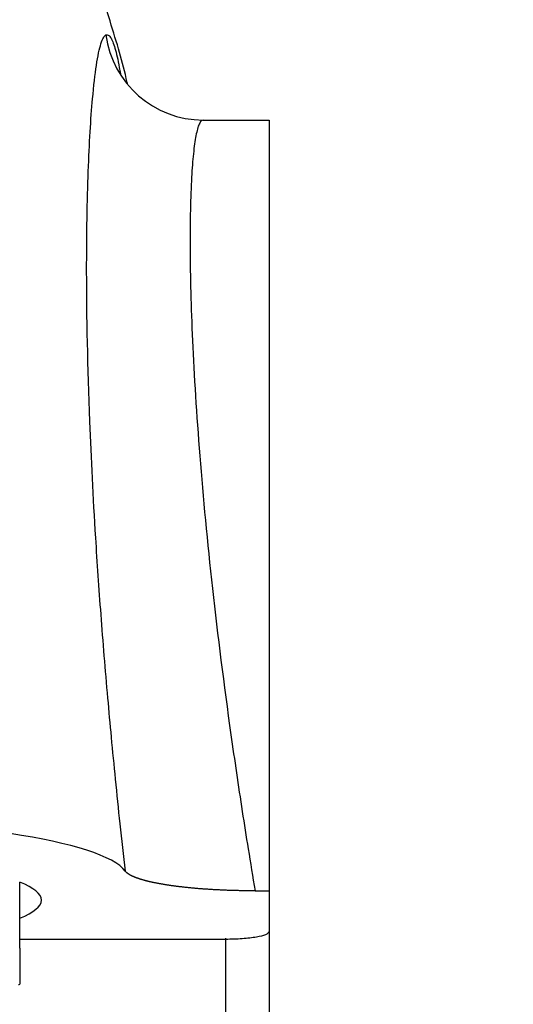
# Paper-space layout 'Layout1' of a CAD drawing. Units: millimetres. Extents: x 0 to 1462, y 0 to 2475.
# Drawn here: x 790 to 813, y 1833 to 1879 of the extents above; entities that cross this region are included whole.
import ezdxf
from ezdxf import colors
from ezdxf.entities.mleader import LeaderData, LeaderLine
from ezdxf.math import Vec2, Vec3

# ---------------------------------------------------------------- set-up
doc = ezdxf.new("R2010")
doc.units = ezdxf.units.MM
doc.layers.add('DV1_Défaut', color=7, linetype='Continuous')
doc.layers.add('Défaut', color=7, linetype='Continuous')

# ---------------------------------------------------------------- blocks, each defined once
blk = doc.blocks.new('_DOT')
at = {"color": 0}
blk.add_line((0, 0), (-1, 0), dxfattribs=at)
at = {"color": 0, "const_width": 0.333}
blk.add_lwpolyline([(-0.1665, 0, 1), (0.1665, 0, 1)], format="xyb", close=True, dxfattribs=at)
blk = doc.blocks.new('SE')
at = {"layer": 'DV1_Défaut', "color": 7, "linetype": 'Continuous'}
for p, q in [((798.812, 1873.992), (801.848, 1873.992)), ((801.848, 1873.992), (801.848, 1838.436)), ((790.348, 1835.797), (790.348, 1838.84)), ((801.201, 1838.436), (801.848, 1838.436)), ((801.848, 1838.436), (801.848, 1836.561)), ((799.848, 1828.645), (799.848, 1836.247)), ((801.848, 1836.561), (801.848, 1829.421)), ((790.348, 1836.213), (799.848, 1836.213)), ((790.348, 1835.797), (790.348, 1834.132))]:
    blk.add_line(p, q, dxfattribs=at)
for centre, major_axis, ratio, start_param, end_param in [((798.812, 1878.528), (0, 4.536), 0.999029, 1.706387, 3.141593), ((779.348, 1838.992), (16, 0), 0.173648, 0.126496, 1.573228), ((779.348, 1838.007), (-12, 0), 0.173648, 2.730455, 3.552731), ((779.348, 1834.964), (12, 0), 0.173648, -0.423235, -0.411138)]:
    blk.add_ellipse(centre, major_axis=major_axis, ratio=ratio, start_param=start_param, end_param=end_param, dxfattribs=at)
for points, degree, knots in [([(795.328, 1875.647), (795.322, 1875.674), (795.197, 1876.194), (794.964, 1877.128), (794.599, 1878.26), (794.296, 1879.32), (794.051, 1880.133), (793.72, 1880.997), (793.323, 1881.854), (792.839, 1882.711), (792.305, 1883.505), (791.762, 1884.213), (791.125, 1884.939), (790.165, 1885.893), (788.838, 1886.966), (787.071, 1888.045), (785.177, 1888.887), (783.207, 1889.481), (781.217, 1889.822), (779.236, 1889.924), (777.255, 1889.796), (775.265, 1889.426), (773.287, 1888.8), (771.38, 1887.915), (769.601, 1886.782), (767.997, 1885.423), (766.859, 1884.147), (766.077, 1883.055), (765.58, 1882.243), (765.188, 1881.498), (764.887, 1880.833), (764.683, 1880.309), (764.512, 1879.8), (764.361, 1879.268), (764.236, 1878.739), (764.032, 1878.063), (763.782, 1877.276), (763.539, 1876.349), (763.346, 1875.561), (763.24, 1875.104), (763.215, 1874.993)], 3, [0, 0, 0, 0, 0.002901, 0.056823, 0.114324, 0.141089, 0.167966, 0.195518, 0.223077, 0.247683, 0.263484, 0.278307, 0.2927, 0.307281, 0.33689, 0.366771, 0.396619, 0.426272, 0.455423, 0.483632, 0.511802, 0.540967, 0.57087, 0.601193, 0.631544, 0.661701, 0.691745, 0.706748, 0.721451, 0.736617, 0.756205, 0.778775, 0.802589, 0.826075, 0.849368, 0.873066, 0.914167, 0.953313, 0.988871, 1, 1, 1, 1]), ([(795.221, 1839.342), (795.14, 1840.071), (794.983, 1841.496), (794.771, 1843.556), (794.583, 1845.491), (794.349, 1848.048), (794.094, 1851.157), (793.796, 1855.489), (793.515, 1861.058), (793.402, 1866.885), (793.489, 1871.785), (793.673, 1874.799), (793.885, 1876.621), (794.059, 1877.44), (794.207, 1877.82), (794.283, 1877.883), (794.322, 1877.915)], 3, [0, 0, 0, 0, 0.034098, 0.066764, 0.097849, 0.127227, 0.191695, 0.253567, 0.35391, 0.503481, 0.628951, 0.751545, 0.833093, 0.916545, 0.957757, 1, 1, 1, 1]), ([(794.322, 1877.915), (794.358, 1877.921), (794.43, 1877.933), (794.535, 1877.821), (794.638, 1877.619), (794.74, 1877.322), (794.846, 1876.93), (794.92, 1876.545), (794.966, 1876.27), (794.985, 1876.172), (794.998, 1876.121), (795, 1876.113)], 3, [0, 0, 0, 0, 0.155653, 0.309056, 0.46011, 0.608841, 0.760173, 0.911473, 0.950636, 0.992276, 1, 1, 1, 1]), ([(798.812, 1873.992), (798.78, 1873.982), (798.715, 1873.964), (798.627, 1873.819), (798.547, 1873.594), (798.476, 1873.286), (798.413, 1872.904), (798.358, 1872.453), (798.312, 1871.939), (798.23, 1870.708), (798.177, 1868.295), (798.285, 1863.923), (798.61, 1858.641), (799.194, 1852.483), (799.906, 1846.832), (800.513, 1842.725), (800.893, 1840.312), (801.095, 1839.083), (801.201, 1838.436)], 3, [0, 0, 0, 0, 0.033837, 0.067014, 0.09953, 0.131387, 0.162584, 0.193123, 0.223003, 0.252225, 0.38177, 0.502386, 0.626922, 0.751052, 0.875143, 0.937109, 0.966888, 1, 1, 1, 1]), ([(801.201, 1838.436), (800.658, 1838.436), (800.124, 1838.452), (799.591, 1838.469), (799.084, 1838.502), (798.572, 1838.534), (798.104, 1838.583), (797.636, 1838.631), (797.226, 1838.692), (796.815, 1838.754), (796.475, 1838.828), (796.135, 1838.902), (795.878, 1838.985), (795.621, 1839.068), (795.456, 1839.158), (795.289, 1839.248), (795.221, 1839.342)], 2, [0, 0, 0, 0.125, 0.125, 0.25, 0.25, 0.375, 0.375, 0.5, 0.5, 0.625, 0.625, 0.75, 0.75, 0.875, 0.875, 1, 1, 1]), ([(799.848, 1836.213), (799.98, 1836.213), (800.11, 1836.216), (800.366, 1836.224), (800.493, 1836.231), (800.735, 1836.248), (800.85, 1836.259), (801.067, 1836.284), (801.17, 1836.299), (801.447, 1836.347), (801.596, 1836.386), (801.795, 1836.469), (801.848, 1836.515), (801.848, 1836.561)], 3, [0, 0, 0, 0, 0.125, 0.125, 0.25, 0.25, 0.375, 0.375, 0.5, 0.5, 0.75, 0.75, 1, 1, 1, 1])]:
    blk.add_open_spline(points, degree=degree, knots=knots, dxfattribs=at)

psp = doc.layouts.get("Layout1")

# ---------------------------------------------------------------- block references
at = {"layer": 'Défaut'}
psp.add_blockref('SE', (0, 0), dxfattribs=at)

# ---------------------------------------------------------------- leaders
at = {"layer": 'Défaut', "color": 7, "linetype": 'Continuous'}
ml = psp.add_multileader_mtext('Standard', dxfattribs=at)
ml.set_content('{\\pxsm0.9;\\fSolid Edge ISO|b1||i0||c0|p34;\\W1.;20/06/2016\\P}', color=256)
ml.set_leader_properties()
ml.set_arrow_properties(name='DOT')
ml.build(insert=Vec2(0, 0))
ml.multileader.update_dxf_attribs({"leader_type": 0, "dogleg_length": 0, "arrow_head_size": 12})
ctx = ml.context
ctx.base_point, ctx.char_height, ctx.arrow_head_size, ctx.landing_gap_size = Vec3(1371.963, 2467.36), 12, 12, 4.2
notes = []
notes.append((ctx, [(0, (0, 0, 0), (0, 0), (1, 0), 1, [])]))
ctx.mtext.insert = Vec3(1376.163, 2473.48)
for ctx, leaders in notes:
    for number, flags, end, landing, length, lines in leaders:
        leader = LeaderData()
        leader.index, (leader.has_last_leader_line, leader.has_dogleg_vector, leader.attachment_direction) = number, flags
        leader.last_leader_point, leader.dogleg_vector, leader.dogleg_length = Vec3(end), Vec3(landing), length
        for number, points, colour, breaks in lines:
            line = LeaderLine()
            line.index, line.vertices, line.color, line.breaks = number, Vec3.list(points), colors.encode_raw_color(colour), breaks
            leader.lines.append(line)
        ctx.leaders.append(leader)

doc.saveas('drawing.dxf')
